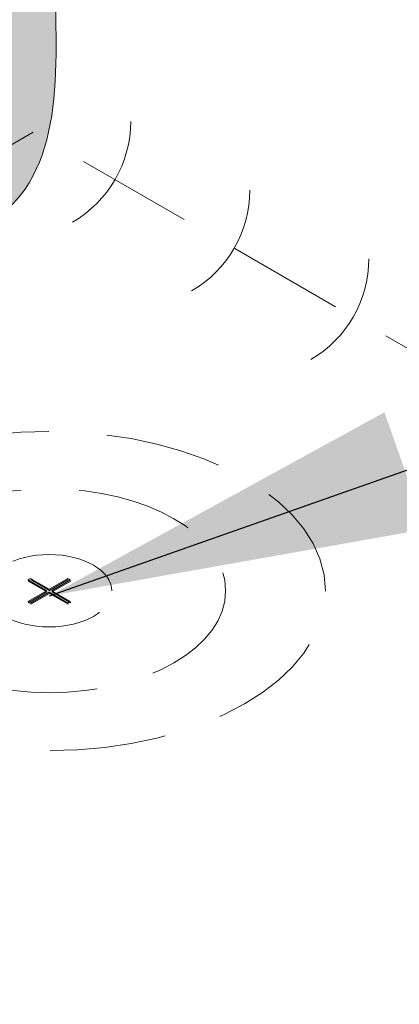
# Model space of a CAD drawing. Extents: x -72 to 8, y -468 to -367.
# Drawn here: x -28 to -27, y -424 to -420 of the extents above; entities that cross this region are included whole.
import ezdxf

# ---------------------------------------------------------------- set-up
doc = ezdxf.new("R2010")
doc.units = 0
doc.header["$LTSCALE"] = 2
doc.header["$MEASUREMENT"] = 0
doc.linetypes.add('HIDDEN', pattern=[0.375, 0.25, -0.125])
doc.linetypes.add('HIDDEN2', pattern=[0.1875, 0.125, -0.0625])
for name, color, linetype, lineweight in [('A-DETL-002', 2, 'CONTINUOUS', 20), ('A-DETL-HIDD', 30, 'HIDDEN', 15), ('A-DETL-NOTE', 4, 'CONTINUOUS', 15), ('A-DETL-PATT', 11, 'CONTINUOUS', 15), ('A-DETL-PATT-SHADE', 21, 'CONTINUOUS', 15)]:
    doc.layers.add(name, color=color, linetype=linetype, lineweight=lineweight)
doc.styles.get("Standard").update_dxf_attribs({"font": 'arial.ttf'})
doc.dimstyles.get("Standard").update_dxf_attribs({"dimtxt": 0.18, "dimasz": 0.18, "dimexe": 0.18, "dimexo": 0.0625, "dimgap": 0.09, "dimtad": 0, "dimtih": 1, "dimtoh": 1, "dimdec": 4, "dimzin": 0, "dimdsep": 46, "dimtxsty": 'Standard', "dimcen": 0.09, "dimadec": 0, "dimazin": 0, "dimtfac": 1, "dimtdec": 4, "dimtofl": 0, "dimtmove": 0, "dimatfit": 3, "dimfxl": 1, "dimtolj": 1, "dimtzin": 0, "dimarcsym": 0})

msp = doc.modelspace()

# ---------------------------------------------------------------- hatches: boundary and pattern name
at = {"layer": 'A-DETL-002', "ltscale": 2}
h = msp.add_hatch(color=256, dxfattribs=at)
edge = h.paths.add_edge_path()
edge.add_line((-28.03985459988971, -422.4328199604068), (-28.12029650682679, -422.3863768037824))
edge.add_ellipse((-28.02855304713874, -422.4328199604068), major_axis=(0.1220154202843911, 0), ratio=0.5773502691897731, start_angle=-228.75527729963574, end_angle=-221.24472270036108, ccw=False)
edge.add_line((-28.10899495407583, -422.37985184926), (-28.02855304713874, -422.4262950058845))
edge.add_line((-28.02855304713874, -422.4262950058845), (-27.94811114020166, -422.37985184926))
edge.add_ellipse((-28.02855304713874, -422.4328199604068), major_axis=(0.1220154202843911, 0), ratio=0.5773502691897731, start_angle=41.24472270036108, end_angle=48.75527729963568, ccw=False)
edge.add_line((-27.93680958745107, -422.3863768037824), (-28.01725149438779, -422.4328199604068))
edge.add_line((-28.01725149438779, -422.4328199604068), (-27.93680958745089, -422.4792631170312))
edge.add_ellipse((-28.02855304713874, -422.4328199604068), major_axis=(0.1220154202843911, 0), ratio=0.5773502691897731, start_angle=-48.75527729963562, end_angle=-41.24472270036108, ccw=False)
edge.add_line((-27.94811114020185, -422.4857880715535), (-28.02855304713893, -422.4393449149291))
edge.add_line((-28.02855304713874, -422.4393449149291), (-28.10899495407565, -422.4857880715535))
edge.add_ellipse((-28.02855304713874, -422.4328199604068), major_axis=(0.1220154202843911, 0), ratio=0.5773502691897731, start_angle=-138.75527729963898, end_angle=-131.24472270036432, ccw=False)
edge.add_line((-28.12029650682697, -422.4792631170312), (-28.03985459988971, -422.4328199604068))
h = msp.add_hatch(color=256, dxfattribs=at)
edge = h.paths.add_edge_path()
edge.add_line((-28.03772936711296, -422.4378972505489), (-28.11817127405004, -422.3914540939244))
edge.add_ellipse((-28.02642781436199, -422.4378972505489), major_axis=(0.1220154202843911, 0), ratio=0.5773502691897731, start_angle=-228.75527729963574, end_angle=-221.24472270036108, ccw=False)
edge.add_line((-28.10686972129908, -422.3849291394021), (-28.02642781436199, -422.4313722960266))
edge.add_line((-28.02642781436199, -422.4313722960266), (-27.94598590742491, -422.3849291394021))
edge.add_ellipse((-28.02642781436199, -422.4378972505489), major_axis=(0.1220154202843911, 0), ratio=0.5773502691897731, start_angle=41.24472270036108, end_angle=48.75527729963568, ccw=False)
edge.add_line((-27.93468435467432, -422.3914540939244), (-28.01512626161104, -422.4378972505489))
edge.add_line((-28.01512626161104, -422.4378972505489), (-27.93468435467414, -422.4843404071733))
edge.add_ellipse((-28.02642781436199, -422.4378972505489), major_axis=(0.1220154202843911, 0), ratio=0.5773502691897731, start_angle=-48.75527729963562, end_angle=-41.24472270036108, ccw=False)
edge.add_line((-27.9459859074251, -422.4908653616956), (-28.02642781436218, -422.4444222050712))
edge.add_line((-28.02642781436199, -422.4444222050712), (-28.1068697212989, -422.4908653616956))
edge.add_ellipse((-28.02642781436199, -422.4378972505489), major_axis=(0.1220154202843911, 0), ratio=0.5773502691897731, start_angle=-138.75527729963898, end_angle=-131.24472270036432, ccw=False)
edge.add_line((-28.11817127405023, -422.4843404071733), (-28.03772936711296, -422.4378972505489))
at = {"layer": 'A-DETL-PATT'}
h = msp.add_hatch(dxfattribs=at)
h.set_pattern_fill('AR-SAND', color=256, scale=0.1)
h.set_pattern_definition([(37.50000000000001, (0, 0), (-0.006299335810960816, 0.1926823769013159), [0, -0.152, 0, -0.17, 0, -0.1625]), (7.499999999999999, (0, 0), (0.1769776705267727, 0.282214606522974), [0, -0.082, 0, -0.137, 0, -0.0525]), (327.5, (-0.123, 0), (0.3114141861751495, 0.0005659053536964942), [0, -0.05, 0, -0.18, 0, -0.235]), (317.5, (-0.123, 0), (0.3006126604572294, 0.08776755649342494), [0, -0.025, 0, -0.118, 0, -0.135])])
edge = h.paths.add_edge_path()
edge.add_spline(control_points=[(-21.09673520173991, -412.4392203573701), (-21.09340039286642, -412.3796520819916), (-21.09243516058276, -412.3213521475001), (-21.09452887834158, -412.2647148578486)], knot_values=[27.18380456574429, 27.18380456574429, 27.18380456574429, 27.18380456574429, 27.35490158309358, 27.35490158309358, 27.35490158309358, 27.35490158309358], degree=3, periodic=0)
edge.add_spline(control_points=[(-21.09452887834158, -412.2647148578486), (-21.09591314260768, -412.2272690388679), (-21.09863453839499, -412.1905499969816), (-21.10289229682004, -412.1546716872841)], knot_values=[27.07068354637321, 27.07068354637321, 27.07068354637321, 27.07068354637321, 27.18380456574428, 27.18380456574428, 27.18380456574428, 27.18380456574428], degree=3, periodic=0)
edge.add_spline(control_points=[(-21.10289229682004, -412.1546716872841), (-21.10616269604949, -412.1271134313486), (-21.11033952314153, -412.1000511931254), (-21.1155130632689, -412.07353661342)], knot_values=[26.98379489331818, 26.98379489331818, 26.98379489331818, 26.98379489331818, 27.07068354637321, 27.07068354637321, 27.07068354637321, 27.07068354637321], degree=3, periodic=0)
edge.add_spline(control_points=[(-21.1155130632689, -412.07353661342), (-21.12005940687961, -412.0502364384786), (-21.12537544609597, -412.0273591840165), (-21.13152244976911, -412.0049398942468)], knot_values=[26.90743989018011, 26.90743989018011, 26.90743989018011, 26.90743989018011, 26.98379489331818, 26.98379489331818, 26.98379489331818, 26.98379489331818], degree=3, periodic=0)
edge.add_spline(control_points=[(-21.13152244976911, -412.0049398942468), (-21.13616766095084, -411.9879979268978), (-21.14128740514202, -411.9713174862144), (-21.14690812260178, -411.9549136953477)], knot_values=[26.84973940174419, 26.84973940174419, 26.84973940174419, 26.84973940174419, 26.90743989018011, 26.90743989018011, 26.90743989018011, 26.90743989018011], degree=3, periodic=0)
edge.add_spline(control_points=[(-21.14690812260178, -411.9549136953477), (-21.15252880733843, -411.9385099999818), (-21.15865045951047, -411.9223829512111), (-21.16529951891523, -411.9065476719225)], knot_values=[26.7920392492333, 26.7920392492333, 26.7920392492333, 26.7920392492333, 26.84973940174418, 26.84973940174418, 26.84973940174418, 26.84973940174418], degree=3, periodic=0)
edge.add_spline(control_points=[(-21.16529951891523, -411.9065476719225), (-21.17194525375088, -411.8907203103673), (-21.17911786853762, -411.875184426594), (-21.18684376343245, -411.8599551208162)], knot_values=[26.73436794714067, 26.73436794714067, 26.73436794714067, 26.73436794714067, 26.7920392492333, 26.7920392492333, 26.7920392492333, 26.7920392492333], degree=3, periodic=0)
edge.add_spline(control_points=[(-21.18684376343245, -411.8599551208162), (-21.19197667964508, -411.8498371019201), (-21.19735381281466, -411.8398544060621), (-21.20298290493194, -411.8300114614625)], knot_values=[26.69605239074958, 26.69605239074958, 26.69605239074958, 26.69605239074958, 26.73436794714067, 26.73436794714067, 26.73436794714067, 26.73436794714067], degree=3, periodic=0)
edge.add_spline(control_points=[(-21.20298290493194, -411.8300114614625), (-21.20934172555698, -411.8188925247269), (-21.21602206487138, -411.8079519211754), (-21.22303508295503, -411.7971960340879)], knot_values=[26.65276978937034, 26.65276978937034, 26.65276978937034, 26.65276978937034, 26.69605239074958, 26.69605239074958, 26.69605239074958, 26.69605239074958], degree=3, periodic=0)
edge.add_spline(control_points=[(-21.22303508295503, -411.7971960340879), (-21.23159750232695, -411.7840638255492), (-21.24065583774246, -411.7712069692916), (-21.2502304006976, -411.7586370829704)], knot_values=[26.59992466903898, 26.59992466903898, 26.59992466903898, 26.59992466903898, 26.65276978937034, 26.65276978937034, 26.65276978937034, 26.65276978937034], degree=3, periodic=0)
edge.add_spline(control_points=[(-21.2502304006976, -411.7586370829704), (-21.25557573886337, -411.7516194996712), (-21.26273487287678, -411.7426116275498), (-21.27017197907436, -411.7337583757044), (-21.27190367655268, -411.7317224846014)], knot_values=[26.5615657210357, 26.5615657210357, 26.5615657210357, 26.5615657210357, 26.59106837717835, 26.59992466903899, 26.59992466903899, 26.59992466903899, 26.59992466903899], degree=3, periodic=0)
edge.add_spline(control_points=[(-21.27190367655268, -411.7317224846014), (-21.28307285185139, -411.7185913084554), (-21.29485033721694, -411.7057988679423), (-21.3071838866706, -411.693318468601)], knot_values=[26.50444403695023, 26.50444403695023, 26.50444403695023, 26.50444403695023, 26.5615657210357, 26.5615657210357, 26.5615657210357, 26.5615657210357], degree=3, periodic=0)
edge.add_spline(control_points=[(-21.3071838866706, -411.693318468601), (-21.319733272623, -411.6806196628952), (-21.33285835514466, -411.6682439153329), (-21.34650409707008, -411.6561631053293)], knot_values=[26.44632272624944, 26.44632272624944, 26.44632272624944, 26.44632272624944, 26.50444403695022, 26.50444403695022, 26.50444403695022, 26.50444403695022], degree=3, periodic=0)
edge.add_spline(control_points=[(-21.34650409707008, -411.6561631053293), (-21.35992908006254, -411.6442777370055), (-21.37385801241521, -411.6326778405139), (-21.38823848513317, -411.6213366381021)], knot_values=[26.38914169410608, 26.38914169410608, 26.38914169410608, 26.38914169410608, 26.44632272624944, 26.44632272624944, 26.44632272624944, 26.44632272624944], degree=3, periodic=0)
edge.add_spline(control_points=[(-21.38823848513317, -411.6213366381021), (-21.40745028542573, -411.6061851948855), (-21.42746799541632, -411.5914954691225), (-21.44816664948902, -411.5772036111183)], knot_values=[26.31274986807876, 26.31274986807876, 26.31274986807876, 26.31274986807876, 26.38914169410608, 26.38914169410608, 26.38914169410608, 26.38914169410608], degree=3, periodic=0)
edge.add_spline(control_points=[(-21.44816664948902, -411.5772036111183), (-21.48153635048889, -411.5541627396366), (-21.51667588277315, -411.5321559601236), (-21.55306162039264, -411.5109157321299)], knot_values=[26.18959343556806, 26.18959343556806, 26.18959343556806, 26.18959343556806, 26.31274986807876, 26.31274986807876, 26.31274986807876, 26.31274986807876], degree=3, periodic=0)
edge.add_spline(control_points=[(-21.55306162039264, -411.5109157321299), (-21.60862501548347, -411.4784805183058), (-21.66709447199111, -411.4478328476185), (-21.72660535447721, -411.4180200067728)], knot_values=[26.00152552860048, 26.00152552860048, 26.00152552860048, 26.00152552860048, 26.18959343556806, 26.18959343556806, 26.18959343556806, 26.18959343556806], degree=3, periodic=0)
edge.add_spline(control_points=[(-21.72660535447721, -411.4180200067728), (-21.77689184531425, -411.3928282588876), (-21.90034129610831, -411.3333276545193), (-22.02155857892177, -411.273951533624), (-22.09197419408824, -411.2391393614828)], knot_values=[25.6170820771069, 25.6170820771069, 25.6170820771069, 25.6170820771069, 25.7759988110786, 26.00152552860047, 26.00152552860047, 26.00152552860047, 26.00152552860047], degree=3, periodic=0)
edge.add_spline(control_points=[(-22.09197419408824, -411.2391393614828), (-22.23175410284804, -411.1700347710574), (-22.36879817563611, -411.1010079776105), (-22.50368435276151, -411.0318783169239)], knot_values=[25.16939580860555, 25.16939580860555, 25.16939580860555, 25.16939580860555, 25.6170820771069, 25.6170820771069, 25.6170820771069, 25.6170820771069], degree=3, periodic=0)
edge.add_spline(control_points=[(-22.50368435276151, -411.0318783169239), (-22.70629593918031, -410.9280391354837), (-22.90403870128782, -410.8239678563909), (-23.09887136413638, -410.7190521819314)], knot_values=[24.49692938534378, 24.49692938534378, 24.49692938534378, 24.49692938534378, 25.16939580860556, 25.16939580860556, 25.16939580860556, 25.16939580860556], degree=3, periodic=0)
edge.add_spline(control_points=[(-23.09887136413638, -410.7190521819314), (-23.45180974814043, -410.528997967925), (-23.80744110614777, -410.3292982546443), (-24.16531844054835, -410.1227226208345), (-24.1776409049111, -410.1156033633213)], knot_values=[23.23532965754048, 23.23532965754048, 23.23532965754048, 23.23532965754048, 24.45349918442043, 24.49692938534378, 24.49692938534378, 24.49692938534378, 24.49692938534378], degree=3, periodic=0)
edge.add_spline(control_points=[(-24.1776409049111, -410.1156033633213), (-24.70616038777393, -409.8102532167539), (-25.23954013327717, -409.4902747205092), (-25.77623228095613, -409.1711742586968)], knot_values=[21.37257666780268, 21.37257666780268, 21.37257666780268, 21.37257666780268, 23.23532965754048, 23.23532965754048, 23.23532965754048, 23.23532965754048], degree=3, periodic=0)
edge.add_spline(control_points=[(-25.77623228095613, -409.1711742586968), (-26.09405098734612, -408.9822091388971), (-26.66552237921882, -408.644218980005), (-27.23969038212823, -408.3175526747373), (-27.4937120950719, -408.1754884017022)], knot_values=[19.39633466453505, 19.39633466453505, 19.39633466453505, 19.39633466453505, 20.49942094608934, 21.37257666780267, 21.37257666780267, 21.37257666780267, 21.37257666780267], degree=3, periodic=0)
edge.add_spline(control_points=[(-27.4937120950719, -408.1754884017022), (-27.83118433936932, -407.9917861591852), (-28.16865658366673, -407.8080839166681), (-28.4924150422981, -407.6021914676808)], knot_values=[36.58250422364074, 36.58250422364074, 36.58250422364074, 36.58250422364074, 37.73389115619769, 37.73389115619769, 37.73389115619769, 37.73389115619769], degree=3, periodic=0)
edge.add_spline(control_points=[(-28.4924150422981, -407.6021914676808), (-28.52530759801417, -407.5812736239325), (-28.86323802252727, -407.3630764781017), (-29.18456730375505, -407.1180171071993), (-29.49371632578459, -406.9272886343074)], knot_values=[35.37552318762896, 35.37552318762896, 35.37552318762896, 35.37552318762896, 35.49249946367744, 36.58250422364075, 36.58250422364075, 36.58250422364075, 36.58250422364075], degree=3, periodic=0)
edge.add_spline(control_points=[(-29.49371632578459, -406.9272886343074), (-29.58374641802361, -406.8717448648517), (-29.68836880994988, -406.8112920950865), (-29.79613361196381, -406.7559095685424), (-29.80955235270418, -406.7491083831715)], knot_values=[35.01311648010961, 35.01311648010961, 35.01311648010961, 35.01311648010961, 35.33054665807436, 35.37552318762897, 35.37552318762897, 35.37552318762897, 35.37552318762897], degree=3, periodic=0)
edge.add_spline(control_points=[(-29.80955235270418, -406.7491083831715), (-29.89624663543668, -406.7051680538312), (-29.98480156540331, -406.6642359597498), (-30.07418616243271, -406.6246880487759)], knot_values=[34.72253720408241, 34.72253720408241, 34.72253720408241, 34.72253720408241, 35.0131164801096, 35.0131164801096, 35.0131164801096, 35.0131164801096], degree=3, periodic=0)
edge.add_spline(control_points=[(-30.07418616243271, -406.6246880487759), (-30.23604907100329, -406.5530723553471), (-30.40063263258769, -406.4859956898155), (-30.56181469285559, -406.4138141247947)], knot_values=[34.19633908548913, 34.19633908548913, 34.19633908548913, 34.19633908548913, 34.72253720408241, 34.72253720408241, 34.72253720408241, 34.72253720408241], degree=3, periodic=0)
edge.add_spline(control_points=[(-30.56181469285559, -406.4138141247947), (-30.62596035159217, -406.3850880120425), (-30.68956727956435, -406.3555533838295), (-30.7522495934814, -406.324602377264)], knot_values=[33.98692790854416, 33.98692790854416, 33.98692790854416, 33.98692790854416, 34.19633908548913, 34.19633908548913, 34.19633908548913, 34.19633908548913], degree=3, periodic=0)
edge.add_spline(control_points=[(-30.7522495934814, -406.324602377264), (-30.81562538764496, -406.2933089469696), (-30.87805599580954, -406.2605676250055), (-30.93914258490943, -406.2257501493389)], knot_values=[33.77519992952959, 33.77519992952959, 33.77519992952959, 33.77519992952959, 33.98692790854415, 33.98692790854415, 33.98692790854415, 33.98692790854415], degree=3, periodic=0)
edge.add_spline(control_points=[(-30.93914258490943, -406.2257501493389), (-31.00204127824652, -406.18989983003), (-31.06351503044798, -406.1518483538383), (-31.12312845156488, -406.1109098724783)], knot_values=[33.55719114201748, 33.55719114201748, 33.55719114201748, 33.55719114201748, 33.77519992952961, 33.77519992952961, 33.77519992952961, 33.77519992952961], degree=3, periodic=0)
edge.add_spline(control_points=[(-31.12312845156488, -406.1109098724783), (-31.1606231507567, -406.0851610391585), (-31.19738191081298, -406.0582701187631), (-31.23329639995292, -406.0300664615876)], knot_values=[33.42007145058233, 33.42007145058233, 33.42007145058233, 33.42007145058233, 33.55719114201747, 33.55719114201747, 33.55719114201747, 33.55719114201747], degree=3, periodic=0)
edge.add_spline(control_points=[(-31.23329639995292, -406.0300664615876), (-31.25876750613317, -406.010063995625), (-31.29107744802527, -405.9834090238032), (-31.32261640883766, -405.9555539615745), (-31.32967283289024, -405.9492398921392)], knot_values=[33.29462223548261, 33.29462223548261, 33.29462223548261, 33.29462223548261, 33.39186962236147, 33.42007145058234, 33.42007145058234, 33.42007145058234, 33.42007145058234], degree=3, periodic=0)
edge.add_spline(control_points=[(-31.32967283289024, -405.9492398921392), (-31.36386246819583, -405.9186470975911), (-31.39725987433312, -405.8868320637454), (-31.43045847766867, -405.8547714390172)], knot_values=[33.15797933893367, 33.15797933893367, 33.15797933893367, 33.15797933893367, 33.29462223548261, 33.29462223548261, 33.29462223548261, 33.29462223548261], degree=3, periodic=0)
edge.add_spline(control_points=[(-31.43045847766867, -405.8547714390172), (-31.46860812424015, -405.817929482448), (-31.50649524989514, -405.780763220874), (-31.54502034476, -405.7447546616746)], knot_values=[33.00095832943045, 33.00095832943045, 33.00095832943045, 33.00095832943045, 33.15797933893367, 33.15797933893367, 33.15797933893367, 33.15797933893367], degree=3, periodic=0)
edge.add_spline(control_points=[(-31.54502034476, -405.7447546616746), (-31.56592480545585, -405.725215721845), (-31.58701710707797, -405.7060176509524), (-31.60844111779273, -405.6873972241464)], knot_values=[32.91575569636503, 32.91575569636503, 32.91575569636503, 32.91575569636503, 33.00095832943045, 33.00095832943045, 33.00095832943045, 33.00095832943045], degree=3, periodic=0)
edge.add_spline(control_points=[(-31.60844111779273, -405.6873972241464), (-31.627354954314, -405.6709584857022), (-31.64652732329879, -405.6549699602671), (-31.66605721701425, -405.6395945671958)], knot_values=[32.84053594902464, 32.84053594902464, 32.84053594902464, 32.84053594902464, 32.91575569636502, 32.91575569636502, 32.91575569636502, 32.91575569636502], degree=3, periodic=0)
edge.add_spline(control_points=[(-31.66605721701425, -405.6395945671958), (-31.68371952349665, -405.6256894784806), (-31.70167424599895, -405.6122858647967), (-31.71999460690789, -405.5995042339814)], knot_values=[32.77250924850026, 32.77250924850026, 32.77250924850026, 32.77250924850026, 32.84053594902466, 32.84053594902466, 32.84053594902466, 32.84053594902466], degree=3, periodic=0)
edge.add_spline(control_points=[(-31.71999460690789, -405.5995042339814), (-31.73973026402531, -405.5857351884682), (-31.75989023473133, -405.5726879374334), (-31.78056605600588, -405.5605131304796)], knot_values=[32.69922730590909, 32.69922730590909, 32.69922730590909, 32.69922730590909, 32.77250924850026, 32.77250924850026, 32.77250924850026, 32.77250924850026], degree=3, periodic=0)
edge.add_spline(control_points=[(-31.78056605600588, -405.5605131304796), (-31.7814375759149, -405.559999942321), (-31.80112292096821, -405.5484555241455), (-31.82127838500002, -405.5377060466656), (-31.84089747046233, -405.5280307714637)], knot_values=[32.62952923706005, 32.62952923706005, 32.62952923706005, 32.62952923706005, 32.63261819159743, 32.69922730590909, 32.69922730590909, 32.69922730590909, 32.69922730590909], degree=3, periodic=0)
edge.add_spline(control_points=[(-31.84089747046233, -405.5280307714637), (-31.86152292972677, -405.5178591967014), (-31.88254283532116, -405.508348318771), (-31.90387297303018, -405.499349128113)], knot_values=[32.55950336472696, 32.55950336472696, 32.55950336472696, 32.55950336472696, 32.62952923706004, 32.62952923706004, 32.62952923706004, 32.62952923706004], degree=3, periodic=0)
edge.add_spline(control_points=[(-31.90387297303018, -405.499349128113), (-31.92634294204745, -405.4898690423288), (-31.94915718518858, -405.480956791656), (-31.97221725333115, -405.4724381791332)], knot_values=[32.48573547803086, 32.48573547803086, 32.48573547803086, 32.48573547803086, 32.55950336472696, 32.55950336472696, 32.55950336472696, 32.55950336472696], degree=3, periodic=0)
edge.add_spline(control_points=[(-31.97221725333115, -405.4724381791332), (-31.99101516397785, -405.4654940488711), (-32.00997642646788, -405.4588114929689), (-32.02904771236696, -405.452296151508)], knot_values=[32.42560199819307, 32.42560199819307, 32.42560199819307, 32.42560199819307, 32.48573547803087, 32.48573547803087, 32.48573547803087, 32.48573547803087], degree=3, periodic=0)
edge.add_spline(control_points=[(-32.02904771236696, -405.452296151508), (-32.07885296332211, -405.435281136462), (-32.12940858418534, -405.4194065394959), (-32.17976474841551, -405.4029917270697)], knot_values=[32.26856156211678, 32.26856156211678, 32.26856156211678, 32.26856156211678, 32.42560199819307, 32.42560199819307, 32.42560199819307, 32.42560199819307], degree=3, periodic=0)
edge.add_spline(control_points=[(-32.17976474841551, -405.4029917270697), (-32.2279739650596, -405.3872767642538), (-32.27600037027176, -405.3710666684343), (-32.32301051971289, -405.3528867340211)], knot_values=[32.11821658409021, 32.11821658409021, 32.11821658409021, 32.11821658409021, 32.26856156211677, 32.26856156211677, 32.26856156211677, 32.26856156211677], degree=3, periodic=0)
edge.add_spline(control_points=[(-32.32301051971289, -405.3528867340211), (-32.32863196251492, -405.3507127894014), (-32.37122261871013, -405.3339853287447), (-32.41289255799096, -405.3154871053312), (-32.44848185535756, -405.2982871607669)], knot_values=[31.98165273518205, 31.98165273518205, 31.98165273518205, 31.98165273518205, 31.99963088893386, 32.11821658409021, 32.11821658409021, 32.11821658409021, 32.11821658409021], degree=3, periodic=0)
edge.add_spline(control_points=[(-32.44848185535756, -405.2982871607669), (-32.49176433665785, -405.2773691788437), (-32.53416686673455, -405.2547695843568), (-32.57586809221343, -405.2308450294169)], knot_values=[31.83743288503399, 31.83743288503399, 31.83743288503399, 31.83743288503399, 31.98165273518205, 31.98165273518205, 31.98165273518205, 31.98165273518205], degree=3, periodic=0)
edge.add_spline(control_points=[(-32.57586809221343, -405.2308450294169), (-32.6369585072402, -405.1957966351832), (-32.69654385745662, -405.1579047527432), (-32.7551857952265, -405.1182906711231)], knot_values=[31.62615730741079, 31.62615730741079, 31.62615730741079, 31.62615730741079, 31.83743288503399, 31.83743288503399, 31.83743288503399, 31.83743288503399], degree=3, periodic=0)
edge.add_spline(control_points=[(-32.7551857952265, -405.1182906711231), (-32.80105956391346, -405.087301804007), (-32.84635601630397, -405.0552590461393), (-32.89134401841528, -405.0226991646273)], knot_values=[31.46088297737209, 31.46088297737209, 31.46088297737209, 31.46088297737209, 31.6261573074108, 31.6261573074108, 31.6261573074108, 31.6261573074108], degree=3, periodic=0)
edge.add_spline(control_points=[(-32.89134401841528, -405.0226991646273), (-32.998731751578, -404.9449777343897), (-33.10436196138942, -404.8643097777863), (-33.21189152034813, -404.7879959157479)], knot_values=[31.06636811074323, 31.06636811074323, 31.06636811074323, 31.06636811074323, 31.46088297737209, 31.46088297737209, 31.46088297737209, 31.46088297737209], degree=3, periodic=0)
edge.add_spline(control_points=[(-33.21189152034813, -404.7879959157479), (-33.27795200674031, -404.7411127062049), (-33.34472935026569, -404.6958728299859), (-33.4130714643773, -404.6539690709398)], knot_values=[30.82399899632643, 30.82399899632643, 30.82399899632643, 30.82399899632643, 31.06636811074323, 31.06636811074323, 31.06636811074323, 31.06636811074323], degree=3, periodic=0)
edge.add_spline(control_points=[(-33.4130714643773, -404.6539690709398), (-33.43829559645484, -404.638502971208), (-33.50870022549944, -404.5969541767453), (-33.58106436691834, -404.5595388088576), (-33.62785973318215, -404.5367375584857)], knot_values=[30.57640766714069, 30.57640766714069, 30.57640766714069, 30.57640766714069, 30.66586276569941, 30.82399899632643, 30.82399899632643, 30.82399899632643, 30.82399899632643], degree=3, periodic=0)
edge.add_spline(control_points=[(-33.62785973318215, -404.5367375584857), (-33.82094639944477, -404.4426552214417), (-34.02384810443914, -404.3672309504535), (-34.22090861073689, -404.2689973177161)], knot_values=[29.92390721624185, 29.92390721624185, 29.92390721624185, 29.92390721624185, 30.57640766714069, 30.57640766714069, 30.57640766714069, 30.57640766714069], degree=3, periodic=0)
edge.add_spline(control_points=[(-34.22090861073689, -404.2689973177161), (-34.28344589751484, -404.237822807018), (-34.35227247296948, -404.2006351149709), (-34.4197552418951, -404.158975938132), (-34.42648628018638, -404.154773344562)], knot_values=[29.69384672652444, 29.69384672652444, 29.69384672652444, 29.69384672652444, 29.9009181919704, 29.92390721624186, 29.92390721624186, 29.92390721624186, 29.92390721624186], degree=3, periodic=0)
edge.add_spline(control_points=[(-34.42648628018638, -404.154773344562), (-34.53746676015846, -404.0854815308252), (-34.64511849035993, -404.0053813194306), (-34.75470079380361, -403.9363907335001)], knot_values=[29.31480669773079, 29.31480669773079, 29.31480669773079, 29.31480669773079, 29.69384672652444, 29.69384672652444, 29.69384672652444, 29.69384672652444], degree=3, periodic=0)
edge.add_spline(control_points=[(-34.75470079380361, -403.9363907335001), (-34.7639262644844, -403.9305825819305), (-34.7731654182021, -403.9248531704013), (-34.78242139311008, -403.9192155770443)], knot_values=[29.28289622895444, 29.28289622895444, 29.28289622895444, 29.28289622895444, 29.31480669773079, 29.31480669773079, 29.31480669773079, 29.31480669773079], degree=3, periodic=0)
edge.add_spline(control_points=[(-34.78242139311008, -403.9192155770443), (-34.81476792386605, -403.8995140773396), (-34.84731988648444, -403.8809339238516), (-34.88021121494922, -403.8640332812241)], knot_values=[29.17137983333185, 29.17137983333185, 29.17137983333185, 29.17137983333185, 29.28289622895444, 29.28289622895444, 29.28289622895444, 29.28289622895444], degree=3, periodic=0)
edge.add_spline(control_points=[(-34.88021121494922, -403.8640332812241), (-34.89966644034759, -403.8540365487404), (-34.91924040049451, -403.8446274307789), (-34.9389608129721, -403.8359214392801)], knot_values=[29.10541786968617, 29.10541786968617, 29.10541786968617, 29.10541786968617, 29.17137983333184, 29.17137983333184, 29.17137983333184, 29.17137983333184], degree=3, periodic=0)
edge.add_spline(control_points=[(-34.9389608129721, -403.8359214392801), (-34.95929347828606, -403.8269451558696), (-34.97978183080519, -403.8187163361106), (-35.00045625070623, -403.8113615882022)], knot_values=[29.0374080077331, 29.0374080077331, 29.0374080077331, 29.0374080077331, 29.10541786968617, 29.10541786968617, 29.10541786968617, 29.10541786968617], degree=3, periodic=0)
edge.add_spline(control_points=[(-35.00045625070623, -403.8113615882022), (-35.0125853814802, -403.8070467537538), (-35.02477855396699, -403.8030327622466), (-35.03704190266888, -403.7993451789793)], knot_values=[28.9975084355324, 28.9975084355324, 28.9975084355324, 28.9975084355324, 29.0374080077331, 29.0374080077331, 29.0374080077331, 29.0374080077331], degree=3, periodic=0)
edge.add_spline(control_points=[(-35.03704190266888, -403.7993451789793), (-35.04857740158067, -403.7958764598062), (-35.06017499376532, -403.7926965529589), (-35.07183978499285, -403.7898267365345)], knot_values=[28.95997696815831, 28.95997696815831, 28.95997696815831, 28.95997696815831, 28.9975084355324, 28.9975084355324, 28.9975084355324, 28.9975084355324], degree=3, periodic=0)
edge.add_spline(control_points=[(-35.07183978499285, -403.7898267365345), (-35.0825304422987, -403.7871965802524), (-35.09327754362796, -403.7848268852856), (-35.10408501944226, -403.782734031679)], knot_values=[28.92557977681079, 28.92557977681079, 28.92557977681079, 28.92557977681079, 28.95997696815832, 28.95997696815832, 28.95997696815832, 28.95997696815832], degree=3, periodic=0)
edge.add_spline(control_points=[(-35.10408501944226, -403.782734031679), (-35.11551428737492, -403.7805207688392), (-35.12701107675177, -403.7786171190493), (-35.13858003621358, -403.7770424553384)], knot_values=[28.88920359399094, 28.88920359399094, 28.88920359399094, 28.88920359399094, 28.92557977681079, 28.92557977681079, 28.92557977681079, 28.92557977681079], degree=3, periodic=0)
edge.add_spline(control_points=[(-35.13858003621358, -403.7770424553384), (-35.14548225751397, -403.7761029864568), (-35.15683700350369, -403.7747551399262), (-35.16826340897863, -403.7737329149569), (-35.17272834318289, -403.773383026743)], knot_values=[28.85363334751083, 28.85363334751083, 28.85363334751083, 28.85363334751083, 28.87533594442242, 28.88920359399094, 28.88920359399094, 28.88920359399094, 28.88920359399094], degree=3, periodic=0)
edge.add_spline(control_points=[(-35.17272834318289, -403.773383026743), (-35.1958924477416, -403.7715678046595), (-35.2193300351325, -403.7710618317208), (-35.24293901363257, -403.7717464111514)], knot_values=[28.78168790108464, 28.78168790108464, 28.78168790108464, 28.78168790108464, 28.85363334751084, 28.85363334751084, 28.85363334751084, 28.85363334751084], degree=3, periodic=0)
edge.add_spline(control_points=[(-35.24293901363257, -403.7717464111514), (-35.25372738069229, -403.772059236807), (-35.26455153640268, -403.7726206649897), (-35.27540173925809, -403.7734193697537)], knot_values=[28.74881168476216, 28.74881168476216, 28.74881168476216, 28.74881168476216, 28.78168790108463, 28.78168790108463, 28.78168790108463, 28.78168790108463], degree=3, periodic=0)
edge.add_line((-35.27540173925809, -403.7734193697537), (-35.27540173925809, -404.0399011764738))
edge.add_arc((-35.27932599903185, -404.5401747496997), 0.5002889643825628, 89.55056808260578, 120.2174805804711)
edge.add_line((-35.53111323406824, -404.1078644026622), (-49.01621713693112, -411.8934927710297))
edge.add_line((-49.01621713693112, -411.8934927710297), (-48.90981562265662, -411.967126171863))
edge.add_line((-48.90981562265662, -411.967126171863), (-35.53478937364008, -404.2210547391755))
edge.add_arc((-35.2817862599203, -404.5788282571104), 0.438192270227835, 57.682300926558185, 125.26642166956921, ccw=False)
edge.add_line((-35.04752278677449, -404.208513403456), (-32.10457322344771, -405.9011087619574))
edge.add_line((-32.10457322344771, -405.9011087619574), (-32.02123794146726, -405.8437741657752))
edge.add_line((-32.02123794146726, -405.8437741657752), (-34.76306876880746, -404.2607773995379))
edge.add_line((-34.76306876880746, -404.2607773995379), (-34.68827778261256, -404.2112418249006))
edge.add_line((-34.68827778261256, -404.2112418249006), (-27.1345441141554, -408.5723919917712))
edge.add_line((-27.1345441141554, -408.5723919917712), (-21.53608973031924, -411.8046611373248))
edge.add_line((-21.53608973031924, -411.8046611373248), (-21.53608973031921, -424.0003543273127))
edge.add_arc((-22.03458634158506, -423.9616099269887), 0.5000000000000037, 329.99999999887945, 355.55576359319514, ccw=False)
edge.add_line((-21.60157363969773, -424.2116099269971), (-21.35865389916356, -424.351859704586))
edge.add_spline(control_points=[(-21.35865389916356, -424.351859704586), (-21.35333286602649, -424.3427866152626), (-21.34828054834585, -424.3335290780311), (-21.34348650983097, -424.3240944251215)], knot_values=[39.12216468162566, 39.12216468162566, 39.12216468162566, 39.12216468162566, 39.15854115044294, 39.15854115044294, 39.15854115044294, 39.15854115044294], degree=3, periodic=0)
edge.add_spline(control_points=[(-21.34348650983097, -424.3240944251215), (-21.33810690186786, -424.3135073733562), (-21.33305252165349, -424.30269729573), (-21.3283086225337, -424.2916745528071)], knot_values=[39.08134499677931, 39.08134499677931, 39.08134499677931, 39.08134499677931, 39.12216468162565, 39.12216468162565, 39.12216468162565, 39.12216468162565], degree=3, periodic=0)
edge.add_spline(control_points=[(-21.3283086225337, -424.2916745528071), (-21.32188356837614, -424.276745542207), (-21.3160280458587, -424.2614264285785), (-21.3107054181811, -424.2457429518567)], knot_values=[39.02605952817846, 39.02605952817846, 39.02605952817846, 39.02605952817846, 39.08134499677933, 39.08134499677933, 39.08134499677933, 39.08134499677933], degree=3, periodic=0)
edge.add_spline(control_points=[(-21.3107054181811, -424.2457429518567), (-21.30519299246058, -424.2295002225686), (-21.30025214386529, -424.2128666814468), (-21.29584217491462, -424.1958709213407)], knot_values=[38.96880265102195, 38.96880265102195, 38.96880265102195, 38.96880265102195, 39.02605952817846, 39.02605952817846, 39.02605952817846, 39.02605952817846], degree=3, periodic=0)
edge.add_spline(control_points=[(-21.29584217491462, -424.1958709213407), (-21.29136400503645, -424.1786123188843), (-21.28743326206404, -424.1609802072535), (-21.28400733098464, -424.1430045264987)], knot_values=[38.91066028642282, 38.91066028642282, 38.91066028642282, 38.91066028642282, 38.96880265102196, 38.96880265102196, 38.96880265102196, 38.96880265102196], degree=3, periodic=0)
edge.add_spline(control_points=[(-21.28400733098464, -424.1430045264987), (-21.27606277562976, -424.1013198610782), (-21.27083285578052, -424.0577876461934), (-21.26778615431454, -424.0127812398357)], knot_values=[38.77583117768835, 38.77583117768835, 38.77583117768835, 38.77583117768835, 38.91066028642281, 38.91066028642281, 38.91066028642281, 38.91066028642281], degree=3, periodic=0)
edge.add_spline(control_points=[(-21.26778615431454, -424.0127812398357), (-21.26596786878305, -423.9859212082841), (-21.26492719272417, -423.9585361054604), (-21.26455116421213, -423.9307052950808)], knot_values=[38.69536454176334, 38.69536454176334, 38.69536454176334, 38.69536454176334, 38.77583117768834, 38.77583117768834, 38.77583117768834, 38.77583117768834], degree=3, periodic=0)
edge.add_spline(control_points=[(-21.26455116421213, -423.9307052950808), (-21.26391316746604, -423.8834855606865), (-21.26518848706343, -423.8349827710019), (-21.26782539484489, -423.785584553954)], knot_values=[38.55883911817133, 38.55883911817133, 38.55883911817133, 38.55883911817133, 38.69536454176335, 38.69536454176335, 38.69536454176335, 38.69536454176335], degree=3, periodic=0)
edge.add_spline(control_points=[(-21.26782539484489, -423.785584553954), (-21.27086542137325, -423.7286345569403), (-21.27571516478123, -423.6704944276728), (-21.28152920520996, -423.6117581332014)], knot_values=[38.40144229434858, 38.40144229434858, 38.40144229434858, 38.40144229434858, 38.55883911817133, 38.55883911817133, 38.55883911817133, 38.55883911817133], degree=3, periodic=0)
edge.add_spline(control_points=[(-21.28152920520996, -423.6117581332014), (-21.29289472513469, -423.4969380638704), (-21.30794520987535, -423.379839808717), (-21.32036518144043, -423.2649004362471)], knot_values=[38.09375665659406, 38.09375665659406, 38.09375665659406, 38.09375665659406, 38.40144229434858, 38.40144229434858, 38.40144229434858, 38.40144229434858], degree=3, periodic=0)
edge.add_spline(control_points=[(-21.32036518144043, -423.2649004362471), (-21.32312974072622, -423.2393161015488), (-21.33437803295675, -423.1305263596973), (-21.3419799782879, -423.024579173954), (-21.3460384802547, -422.9448641963741)], knot_values=[37.80131052609214, 37.80131052609214, 37.80131052609214, 37.80131052609214, 37.86979821807277, 38.09375665659405, 38.09375665659405, 38.09375665659405, 38.09375665659405], degree=3, periodic=0)
edge.add_spline(control_points=[(-21.3460384802547, -422.9448641963741), (-21.37544644728207, -422.3672482554596), (-21.29479990929221, -421.7250063133503), (-21.29600366521306, -421.0514545413585), (-21.29890497253701, -420.9042718084125)], knot_values=[35.72940277655105, 35.72940277655105, 35.72940277655105, 35.72940277655105, 37.35220903102972, 37.80131052609215, 37.80131052609215, 37.80131052609215, 37.80131052609215], degree=3, periodic=0)
edge.add_spline(control_points=[(-21.29890497253701, -420.9042718084125), (-21.31107156578761, -420.2870629968941), (-21.39463656474954, -419.3771619106789), (-21.39187756207414, -418.4677166604193), (-21.38670941834177, -418.1967728830992)], knot_values=[33.04370722146707, 33.04370722146707, 33.04370722146707, 33.04370722146707, 34.92700830217477, 35.72940277655106, 35.72940277655106, 35.72940277655106, 35.72940277655106], degree=3, periodic=0)
edge.add_spline(control_points=[(-21.38670941834177, -418.1967728830992), (-21.37040870451037, -417.3421958420561), (-21.30916440059023, -416.4706324073594), (-21.31385525930259, -415.6313064655338), (-21.31403265147004, -415.6076162046598)], knot_values=[30.43932009026966, 30.43932009026966, 30.43932009026966, 30.43932009026966, 32.97013258001932, 33.04370722146707, 33.04370722146707, 33.04370722146707, 33.04370722146707], degree=3, periodic=0)
edge.add_spline(control_points=[(-21.31403265147004, -415.6076162046598), (-21.31744828568638, -415.1514671717218), (-21.33750072619256, -414.703075648655), (-21.31888574642316, -414.2281490937935)], knot_values=[29.02266192328842, 29.02266192328842, 29.02266192328842, 29.02266192328842, 30.43932009026966, 30.43932009026966, 30.43932009026966, 30.43932009026966], degree=3, periodic=0)
edge.add_spline(control_points=[(-21.31888574642316, -414.2281490937935), (-21.31056326509442, -414.0158164759599), (-21.29451174081601, -413.7981798994202), (-21.26578887356392, -413.5721747877393)], knot_values=[28.38929507089517, 28.38929507089517, 28.38929507089517, 28.38929507089517, 29.02266192328842, 29.02266192328842, 29.02266192328842, 29.02266192328842], degree=3, periodic=0)
edge.add_spline(control_points=[(-21.26578887356392, -413.5721747877393), (-21.25717527016765, -413.5043988801161), (-21.21520522130028, -413.2095053205223), (-21.14966486704852, -412.8991448401441), (-21.11945875991638, -412.6712361322359)], knot_values=[27.57194814945411, 27.57194814945411, 27.57194814945411, 27.57194814945411, 27.76188639005448, 28.38929507089517, 28.38929507089517, 28.38929507089517, 28.38929507089517], degree=3, periodic=0)
edge.add_spline(control_points=[(-21.11945875991638, -412.6712361322359), (-21.10900922034774, -412.5923931005634), (-21.10096560170055, -412.5147861961862), (-21.09673520173991, -412.4392203573701)], knot_values=[27.35490158309357, 27.35490158309357, 27.35490158309357, 27.35490158309357, 27.5719481494541, 27.5719481494541, 27.5719481494541, 27.5719481494541], degree=3, periodic=0)
at = {"layer": 'A-DETL-PATT-SHADE'}
h = msp.add_hatch(color=256, dxfattribs=at)
h.dxf.hatch_style = 1
edge = h.paths.add_edge_path()
edge.add_line((-32.02123794146726, -413.0858659520379), (-28.9804217601925, -414.8414819928533))
edge.add_arc((-29.82297979388622, -416.201204800063), 1.599609375000034, 1.686867560903579, 58.215398321699524, ccw=False)
edge.add_line((-28.22406363601148, -416.1541168751237), (-28.22337041888622, -419.5552887444821))
edge.add_line((-28.22337041888622, -419.5552887444821), (-28.2233704188862, -419.9775156031798))
edge.add_arc((-29.06339195284242, -419.8804523044047), 0.8456107032667276, 302.5232906252877, 353.4087842427159, ccw=False)
edge.add_line((-28.60875578405851, -420.5934483882037), (-34.5250594746805, -424.0094803663104))
edge.add_arc((-35.27510104616657, -422.7104662628293), 1.500000000000004, 239.999999999999, 300.00183358185893, ccw=False)
edge.add_line((-36.02510104616658, -424.0095043685059), (-41.98072736786335, -420.5710219084813))
edge.add_arc((-41.57683607726136, -419.9390631872224), 0.749999999999604, 181.2514102947354, 237.4169374307381, ccw=False)
edge.add_line((-42.32665719462538, -419.9554428073151), (-42.32665719462538, -416.1441432464625))
edge.add_arc((-40.82665719462538, -416.1441432464625), 1.500000000000007, 120.00000000000239, 180, ccw=False)
edge.add_line((-41.57665719462543, -414.8451051407858), (-35.6504017392581, -411.4235799583423))
edge.add_arc((-35.27540173925809, -412.0730990111806), 0.749999999999999, 59.99999999999818, 120.0000000000004, ccw=False)
edge.add_line((-34.90040173925805, -411.4235799583423), (-33.01319151282036, -412.5131612905935))
edge.add_line((-33.01319151282036, -412.5131612905935), (-32.13438365857623, -413.0205412418074))
edge.add_line((-32.13438365857623, -413.0205412418074), (-32.13438365857623, -412.6285544537417))
edge.add_spline(control_points=[(-32.13438365857791, -412.6285544537411), (-32.44500004457979, -412.5026064287911), (-33.13991230666559, -412.3782749986706), (-33.81903815675381, -411.5490606083966), (-34.47748690026534, -411.3201791960172), (-34.81889305103141, -411.2015040178012), (-34.92956759621958, -411.1490949730562), (-35.33120801381327, -410.9589013690866), (-36.14685691616592, -411.3938721265774), (-37.27999637192808, -411.732221151838), (-38.53064225063984, -412.9847184853398), (-40.20518391130528, -413.7728283829668), (-41.84521254000293, -414.3294965297324), (-42.61239758786398, -415.3852663909383), (-42.64677841861077, -416.702746291791), (-42.41708267278175, -418.3069194809029), (-42.94690544835213, -420.120071643998), (-41.6142289110751, -421.3496148056811), (-40.19446688842101, -421.9920869300969), (-38.39125062124548, -422.9439806759283), (-36.90991560463355, -424.1214253977304), (-35.13334751917408, -424.6074250503125), (-33.78097025180519, -424.0092464832458), (-32.71674860594838, -423.23615554439), (-31.4320659842866, -422.5198116331257), (-30.15557446295065, -421.8512519044465), (-29.12862211311327, -421.1448768249434), (-27.87552775487131, -420.8349267325003), (-28.09335820208142, -419.4801088994766), (-27.79108397458535, -418.1585259179922), (-28.00577570260025, -416.6935755579396), (-27.90057187462484, -414.8686346624482), (-29.30994808136228, -414.574882440616), (-30.07332423067209, -413.6942907930614), (-31.16191642083511, -413.5360572918023), (-31.66538346388829, -412.8723288601394), (-31.96140919129893, -412.7072892815067), (-32.02123794146725, -412.6784655002451)], knot_values=[3.187902109141845, 3.187902109141845, 3.187902109141845, 3.187902109141845, 4.194188144646013, 5.184758857236226, 6.251451288428072, 6.251451288428072, 6.251451288428072, 6.608122966991495, 7.545820844485341, 8.732019716175003, 10.21586395972324, 12.67646396958892, 14.28461120925299, 15.27066579025056, 16.36768354205203, 18.10514270611978, 20.28611511289798, 21.20057613872457, 23.21764725813886, 25.01690780035919, 27.2759377444916, 28.90443894256515, 30.19551486733721, 31.5403169927847, 32.87081846901218, 34.60728598725198, 35.81005709907353, 36.7406400545913, 37.92021097616194, 39.17789178320287, 40.9153520049212, 42.49930056126725, 43.74719968098283, 44.59579982675375, 45.93340338677582, 46.76375208245052, 46.96493586006034, 46.96493586006034, 46.96493586006034, 46.96493586006034], degree=3, periodic=0)
edge.add_line((-32.02123794146726, -412.6784655002451), (-32.02123794146726, -413.0858659520379))

# ---------------------------------------------------------------- linework, layer by layer
at = {"layer": 'A-DETL-002', "ltscale": 2}
for p, q in [((-28.03985459988971, -422.4328199604083), (-28.12029650682679, -422.3863768037838)), ((-28.03772936711296, -422.4378972505503), (-28.11817127405004, -422.3914540939259)), ((-28.02855304713874, -422.4262950058845), (-28.10899495407583, -422.37985184926)), ((-28.02642781436199, -422.4313722960266), (-28.10686972129908, -422.3849291394021)), ((-27.94811114020185, -422.37985184926), (-28.02855304713874, -422.4262950058845)), ((-27.9459859074251, -422.3849291394021), (-28.02642781436199, -422.4313722960266)), ((-27.93680958745089, -422.3863768037838), (-28.01725149438779, -422.4328199604083)), ((-27.93468435467414, -422.3914540939259), (-28.01512626161104, -422.4378972505503)), ((-28.03985459988971, -422.4328199604083), (-28.12029650682679, -422.4792631170327)), ((-28.03772936711296, -422.4378972505503), (-28.11817127405004, -422.4843404071748)), ((-28.02855304713874, -422.4393449149306), (-28.10899495407583, -422.485788071555)), ((-28.02642781436199, -422.4444222050727), (-28.10686972129908, -422.4908653616971)), ((-27.94811114020185, -422.485788071555), (-28.02855304713874, -422.4393449149306)), ((-27.9459859074251, -422.4908653616971), (-28.02642781436199, -422.4444222050727)), ((-27.93680958745089, -422.4792631170327), (-28.01725149438779, -422.4328199604083)), ((-27.93468435467414, -422.4843404071748), (-28.01512626161104, -422.4378972505503))]:
    msp.add_line(p, q, dxfattribs=at)
at = {"layer": 'A-DETL-002'}
for centre in [(-28.17782488825173, -420.4148094983744), (-27.66588834269618, -420.710376200759), (-27.15395179714062, -421.0059429031435)]:
    msp.add_arc(centre, 0.5, 299.9999999977625, 0, dxfattribs=at)
at = {"layer": 'A-DETL-002', "linetype": 'HIDDEN2', "ltscale": 2, "extrusion": (0, 0, -1)}
for centre, major_axis, ratio, start_param, end_param in [((-28.02855304713874, -422.434203941999), (-1.188498142684352, 3.622701979717938e-14), 0.5773502691896703, 3.141592653589741, 9.424777960769326), ((-28.02855304713874, -422.4328199604083), (-0.2695737418199293, 1.549274448924742e-13), 0.5773388559118855, 3.141592653588797, 9.424777960768385)]:
    msp.add_ellipse(centre, major_axis=major_axis, ratio=ratio, start_param=start_param, end_param=end_param, dxfattribs=at)
at = {"layer": 'A-DETL-002', "linetype": 'HIDDEN2', "ltscale": 2}
msp.add_ellipse((-28.02855304713874, -422.4328199604083), major_axis=(-0.7590246710582275, 1.141462514422175e-13), ratio=0.5773502691896307, start_param=3.141592653590053, end_param=9.424777960769639, dxfattribs=at)
at = {"layer": 'A-DETL-002', "ltscale": 2, "extrusion": (0, 0, -1)}
for major_axis, ratio, start_param, end_param in [((0.1220154202882556, 6.923778974666395e-12), 0.5773502691908132, 3.861448863852036, 3.992532770251821), ((-0.1220154202882544, 6.921584452537114e-12), 0.5773502691908129, 2.290652536927785, 2.421736443327571), ((-0.1220154202882544, 6.921584452537114e-12), 0.5773502691908129, -0.8509401166620097, -0.7198562102622219), ((0.1220154202882556, 6.923778974666395e-12), 0.5773502691908132, 0.7198562102622428, 0.8509401166620281)]:
    msp.add_ellipse((-28.02855304713874, -422.4328199604083), major_axis=major_axis, ratio=ratio, start_param=start_param, end_param=end_param, dxfattribs=at)
at = {"layer": 'A-DETL-HIDD'}
for p in [(-34.91272825174111, -424.3957321242574), (-21.60157363969773, -424.2116099269971)]:
    msp.add_line(p, (-28.0976964454914, -420.4610716763833), dxfattribs=at)
at = {"layer": 'A-DETL-PATT'}
msp.add_spline([(-49.16927160665338, -424.3386511008896), (-49.24135388164223, -424.2359098793068), (-49.27705870080865, -424.1288638503147), (-49.2227326266044, -423.2446856755679), (-49.1953352104415, -422.2772633397817), (-49.27574042859476, -420.0371764231101), (-49.37397194902644, -417.6811109607364), (-49.29211234866671, -415.2759609453129), (-49.34122810888255, -414.2451824052741), (-49.22635772852243, -413.0885474419231), (-49.32458924895423, -412.025045689185), (-49.02989468765884, -411.5178372223405), (-47.17986478612215, -410.5688664480509), (-44.38026176036851, -408.9327100690686), (-42.11744193170239, -407.6522703336781), (-40.48024699110113, -406.637853399989), (-38.82668071710896, -405.7543287850991), (-37.50055284455607, -404.9035273829086), (-36.37088859954758, -404.3635957033647), (-35.63415102294732, -403.8727488428698), (-35.15936475417936, -403.7745794707708), (-34.40625525750715, -404.1672569591667), (-33.48942597343421, -404.6090192666117), (-32.33982982802718, -405.3462778771133), (-31.78318337221845, -405.5589782276609), (-31.3083971034506, -405.9680173224065), (-29.76943368328114, -406.7697341715471), (-28.59065367805681, -407.5387275419892), (-27.4937120950719, -408.1754884017022)], degree=3, dxfattribs=at)
msp.add_open_spline([(-27.4937120950719, -408.1754884017022), (-27.23969038212823, -408.3175526747373), (-26.11170893230709, -408.9593047939018), (-24.25611918709269, -410.097417488858), (-22.49191939275626, -411.0581676537553), (-20.86957822066036, -411.8220899268317), (-21.40910122690358, -413.7037687554959), (-21.23757291458447, -415.9710725572135), (-21.4874463782551, -418.671739913404), (-21.21332249663931, -421.2171103634751), (-21.44755620482558, -422.8892004211523), (-21.10695678769184, -424.4700051685411), (-22.90750535353553, -424.9571798241648), (-24.63471168339159, -426.548688138648), (-27.31082107617817, -427.7133750374578), (-28.89286240454733, -428.9140509498455), (-29.56866133724693, -429.2846795625188), (-29.63591730565518, -429.3205845887183)], degree=3, knots=[19.39633466453505, 19.39633466453505, 19.39633466453505, 19.39633466453505, 20.26949038624839, 23.27875985846383, 25.84260879462878, 26.57042201289634, 28.1993568302948, 30.51289473171741, 33.84610169584336, 36.17850427161349, 38.02526896461344, 39.26893222163933, 40.02420038068471, 42.95551218799304, 46.49197107358725, 48.61146146539397, 48.84429592976672, 48.84429592976672, 48.84429592976672, 48.84429592976672], dxfattribs=at)
at = {"layer": 'A-DETL-PATT-SHADE'}
msp.add_spline([(-34.81889305103141, -411.2015040178012), (-33.849087296584, -411.6456994043178), (-33.08132222615859, -412.2716124440255), (-31.84886096469745, -412.7763807648309), (-31.22252960865808, -413.3215302753788), (-30.01026979781363, -413.8868703807977), (-29.34353030497005, -414.4118281467991), (-28.25249752232412, -415.0175505916357), (-27.94943387850572, -416.5722355941189), (-27.88882167329893, -418.3086382497934), (-28.01004608371204, -419.5604631795336), (-28.15147718031312, -420.731524580114), (-28.97985183815945, -421.1555293717593), (-30.03047648400116, -421.7410600720495), (-31.54579732087905, -422.5890708050156), (-32.6974423087313, -423.2553650344655), (-33.82888322818189, -423.9822310485292), (-35.04114042124093, -424.4264264350459), (-36.6372775317277, -424.1033746177566), (-38.55668759000582, -422.9121226223049), (-40.13262063209004, -422.0439212944677), (-41.89039552536497, -421.0545763974033), (-42.51672688140388, -420.3882821679533), (-42.55713501820856, -418.2076841257622), (-42.61774984120029, -416.4712826197629), (-42.49652281300177, -415.3809835986674), (-41.93080366216918, -414.5733540554438), (-40.49629909890064, -413.8464880413801), (-38.32482247591042, -412.6892319399237), (-37.14944988038769, -411.783531657929), (-36.05904798404435, -411.3165290159143), (-35.1527366166265, -411.0759525940737), (-34.81889305103141, -411.2015040178012)], degree=3, dxfattribs=at)

# ---------------------------------------------------------------- leaders
at = {"layer": 'A-DETL-NOTE'}
msp.add_leader([(-28.02642781436199, -422.4548549875748), (-17.32488426837807, -418.6867936637631), (-9.019941299778964, -418.6867936637631)], dimstyle='Standard', override={"dimscale": 9}, dxfattribs=at)

doc.saveas('drawing.dxf')
